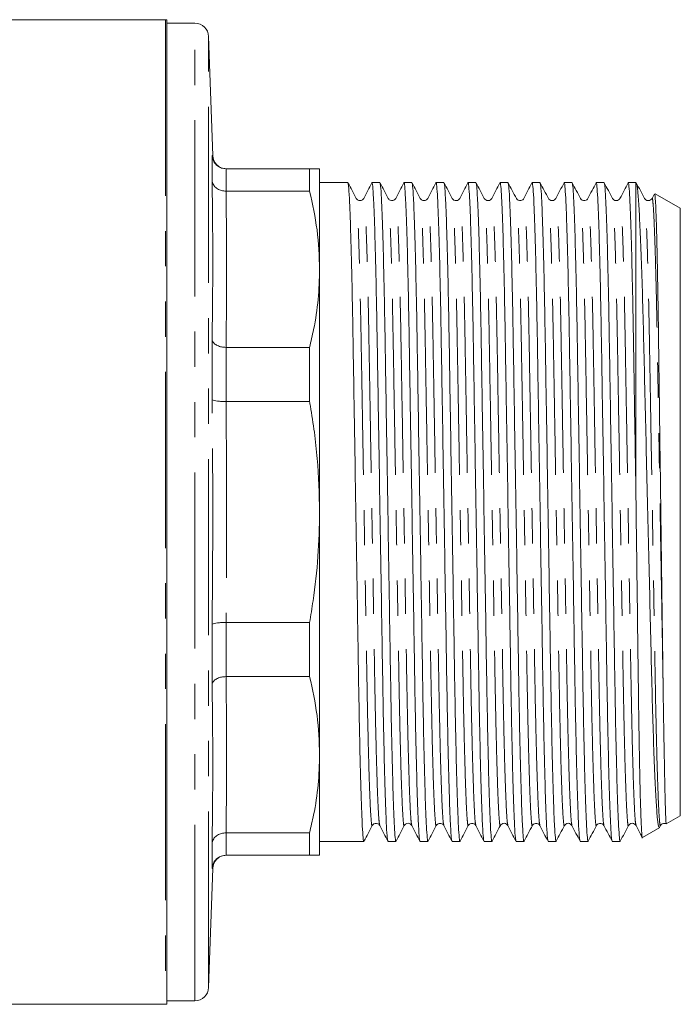
# Model space of a CAD drawing. Units: millimetres. Extents: x 153 to 254, y 93 to 254.
# Drawn here: x 188 to 211, y 186 to 221 of the extents above; entities that cross this region are included whole.
import ezdxf

# ---------------------------------------------------------------- set-up
doc = ezdxf.new("R2010")
doc.units = ezdxf.units.MM
doc.linetypes.add('PHANTOM', pattern=[12.7, 6.35, -1.27, 1.27, -1.27, 1.27, -1.27])

msp = doc.modelspace()

# ---------------------------------------------------------------- linework, layer by layer
at = {"color": 7, "linetype": 'Continuous', "lineweight": 15}
for p, q in [((192.916, 221.419), (187.076, 221.419)), ((192.974, 185.921), (192.974, 221.417)), ((193.975, 221.294), (192.974, 221.294)), ((194.624, 216.526), (194.474, 220.811)), ((194.602, 215.628), (194.602, 216.527)), ((195.103, 216.044), (195.102, 216.044)), ((198.114, 216.044), (195.103, 216.044)), ((198.114, 215.235), (198.114, 216.044)), ((198.474, 212.419), (198.474, 216.044)), ((199.493, 215.544), (198.474, 215.544)), ((200.647, 215.544), (200.362, 215.544)), ((201.802, 215.544), (201.516, 215.544)), ((202.956, 215.544), (202.671, 215.544)), ((204.111, 215.544), (203.825, 215.544)), ((205.265, 215.544), (204.98, 215.544)), ((206.42, 215.544), (206.134, 215.544)), ((207.574, 215.544), (207.289, 215.544)), ((208.729, 215.544), (208.443, 215.544)), ((209.874, 215.544), (209.598, 215.544)), ((209.874, 204.404), (209.874, 215.544)), ((195.102, 215.235), (195.103, 215.235)), ((195.103, 215.235), (198.114, 215.235)), ((211.474, 214.62), (210.564, 215.146)), ((210.53, 215.12), (210.455, 214.974)), ((211.474, 192.718), (211.474, 214.62)), ((198.474, 203.669), (198.474, 212.419)), ((194.602, 207.724), (194.602, 209.894)), ((195.103, 209.603), (195.102, 209.603)), ((198.114, 209.603), (195.103, 209.603)), ((198.114, 207.651), (198.114, 209.603)), ((195.102, 207.651), (195.103, 207.651)), ((195.103, 207.651), (198.114, 207.651)), ((198.474, 194.918), (198.474, 203.669)), ((194.602, 197.444), (194.602, 199.614)), ((195.103, 199.686), (195.102, 199.686)), ((198.114, 199.686), (195.103, 199.686)), ((198.114, 197.734), (198.114, 199.686)), ((195.102, 197.734), (195.103, 197.734)), ((195.103, 197.734), (198.114, 197.734)), ((198.474, 191.294), (198.474, 194.918)), ((210.97, 192.427), (211.474, 192.718)), ((195.103, 192.102), (195.102, 192.102)), ((198.114, 192.102), (195.103, 192.102)), ((198.114, 191.294), (198.114, 192.102)), ((210.107, 191.928), (210.731, 192.288)), ((210.736, 192.315), (210.761, 192.364)), ((194.602, 190.81), (194.602, 191.709)), ((198.474, 191.794), (200.07, 191.794)), ((200.939, 191.794), (201.224, 191.794)), ((202.093, 191.794), (202.379, 191.794)), ((203.248, 191.794), (203.533, 191.794)), ((204.402, 191.794), (204.688, 191.794)), ((205.557, 191.794), (205.842, 191.794)), ((206.711, 191.794), (206.997, 191.794)), ((207.866, 191.794), (208.151, 191.794)), ((209.02, 191.794), (209.306, 191.794)), ((195.102, 191.294), (195.103, 191.294)), ((195.103, 191.294), (198.114, 191.294)), ((194.474, 186.526), (194.624, 190.811)), ((192.974, 186.044), (193.975, 186.044)), ((172.928, 185.919), (192.916, 185.919))]:
    msp.add_line(p, q, dxfattribs=at)
at = {"color": 8, "linetype": 'PHANTOM', "lineweight": 0}
for p, q in [((192.916, 221.419), (192.916, 185.919)), ((193.975, 186.044), (193.975, 221.294)), ((194.474, 186.526), (194.474, 220.811)), ((195.102, 216.044), (195.102, 215.235)), ((195.102, 209.603), (195.102, 207.651)), ((195.102, 199.686), (195.102, 197.734)), ((195.102, 192.102), (195.102, 191.294)), ((194.622, 190.811), (194.602, 190.81))]:
    msp.add_line(p, q, dxfattribs=at)
at = {"color": 7, "linetype": 'Continuous', "lineweight": 15}
for centre, radius, start, end in [((192.916, 220.669), 0.75, 85.5637, 90), ((193.975, 220.794), 0.5, 2, 90), ((195.124, 216.544), 0.5, 182.0339, 269.1655), ((195.124, 190.794), 0.5, 90.8346, 178.0741), ((193.975, 186.544), 0.5, 270, 358), ((192.916, 186.669), 0.75, 270, 274.4363)]:
    msp.add_arc(centre, radius, start, end, dxfattribs=at)
for points, knots in [([(194.602, 216.527), (194.602, 216.525), (194.604, 216.492), (194.616, 216.404), (194.672, 216.27), (194.786, 216.145), (194.935, 216.06), (195.046, 216.049), (195.102, 216.044)], [0, 0, 0, 0, 0.007489, 0.129465, 0.349627, 0.567256, 0.783605, 1, 1, 1, 1]), ([(198.474, 216.044), (198.463, 216.044), (198.439, 216.044), (198.288, 216.044), (198.157, 216.044), (198.114, 216.044)], [0, 0, 0, 0, 0.40062, 0.803373, 1, 1, 1, 1]), ([(195.102, 215.235), (195.046, 215.24), (194.935, 215.248), (194.786, 215.317), (194.672, 215.419), (194.616, 215.528), (194.604, 215.6), (194.602, 215.627), (194.602, 215.628)], [0, 0, 0, 0, 0.216395, 0.432744, 0.650373, 0.870535, 0.992511, 1, 1, 1, 1]), ([(199.794, 214.974), (199.744, 215.068), (199.645, 215.257), (199.547, 215.445), (199.497, 215.539)], [0, 0, 0, 0, 0.499994, 1, 1, 1, 1]), ([(199.497, 215.519), (199.505, 215.495), (199.521, 215.441), (199.548, 215.014), (199.579, 214.298), (199.609, 213.299), (199.639, 212.066), (199.668, 210.651), (199.693, 209.086), (199.721, 207.385), (199.751, 205.559), (199.781, 203.662), (199.812, 201.765), (199.842, 199.939), (199.869, 198.239), (199.895, 196.675), (199.923, 195.261), (199.953, 194.029), (199.984, 193.035), (200.014, 192.309), (200.044, 191.903), (200.063, 191.747), (200.073, 191.809), (200.075, 191.819)], [0, 0, 0, 0, 0.0398861, 0.0899516, 0.1408722, 0.1920113, 0.2427154, 0.2923639, 0.3406245, 0.3897952, 0.4402135, 0.4912795, 0.5423455, 0.5927638, 0.6419345, 0.6901951, 0.7398436, 0.7905477, 0.8416868, 0.8926074, 0.9426729, 0.9913087, 1, 1, 1, 1]), ([(200.357, 215.539), (200.308, 215.445), (200.211, 215.257), (200.114, 215.069), (200.065, 214.975)], [0, 0, 0, 0, 0.500007, 1, 1, 1, 1]), ([(200.934, 191.818), (200.927, 191.842), (200.911, 191.895), (200.883, 192.323), (200.853, 193.039), (200.822, 194.039), (200.792, 195.271), (200.764, 196.686), (200.738, 198.251), (200.711, 199.953), (200.681, 201.779), (200.65, 203.676), (200.62, 205.573), (200.59, 207.398), (200.562, 209.099), (200.537, 210.663), (200.508, 212.076), (200.478, 213.308), (200.448, 214.302), (200.417, 215.028), (200.388, 215.435), (200.369, 215.59), (200.358, 215.528), (200.357, 215.519)], [0, 0, 0, 0, 0.040215, 0.09026, 0.14116, 0.192278, 0.242962, 0.29259, 0.340831, 0.389982, 0.440379, 0.491424, 0.54247, 0.592867, 0.642018, 0.690259, 0.739887, 0.790571, 0.841689, 0.892589, 0.942634, 0.99125, 1, 1, 1, 1]), ([(200.948, 214.974), (200.899, 215.068), (200.8, 215.257), (200.701, 215.445), (200.652, 215.539)], [0, 0, 0, 0, 0.499993, 1, 1, 1, 1]), ([(200.652, 215.519), (200.659, 215.495), (200.675, 215.442), (200.703, 215.014), (200.733, 214.298), (200.764, 213.299), (200.794, 212.066), (200.822, 210.651), (200.848, 209.086), (200.875, 207.385), (200.905, 205.559), (200.936, 203.662), (200.967, 201.765), (200.996, 199.939), (201.024, 198.239), (201.049, 196.675), (201.078, 195.261), (201.108, 194.029), (201.139, 193.035), (201.169, 192.309), (201.198, 191.903), (201.217, 191.747), (201.227, 191.809), (201.229, 191.818)], [0, 0, 0, 0, 0.040032, 0.090099, 0.141022, 0.192163, 0.242869, 0.292519, 0.340782, 0.389954, 0.440375, 0.491443, 0.542511, 0.592931, 0.642103, 0.690366, 0.740016, 0.790722, 0.841863, 0.892786, 0.942853, 0.991491, 1, 1, 1, 1]), ([(201.512, 215.539), (201.463, 215.445), (201.365, 215.257), (201.268, 215.069), (201.219, 214.975)], [0, 0, 0, 0, 0.500006, 1, 1, 1, 1]), ([(202.089, 191.819), (202.081, 191.843), (202.065, 191.897), (202.038, 192.323), (202.007, 193.039), (201.977, 194.039), (201.947, 195.271), (201.918, 196.686), (201.893, 198.251), (201.865, 199.953), (201.835, 201.779), (201.805, 203.676), (201.774, 205.573), (201.744, 207.398), (201.717, 209.099), (201.691, 210.663), (201.663, 212.076), (201.633, 213.308), (201.602, 214.302), (201.572, 215.028), (201.542, 215.435), (201.523, 215.59), (201.513, 215.528), (201.511, 215.519)], [0, 0, 0, 0, 0.039737, 0.08981, 0.140738, 0.191885, 0.242597, 0.292254, 0.340522, 0.3897, 0.440126, 0.4912, 0.542274, 0.5927, 0.641879, 0.690147, 0.739803, 0.790515, 0.841662, 0.892591, 0.942664, 0.991307, 1, 1, 1, 1]), ([(202.102, 214.974), (202.053, 215.068), (201.954, 215.257), (201.855, 215.445), (201.806, 215.539)], [0, 0, 0, 0, 0.499994, 1, 1, 1, 1]), ([(201.806, 215.52), (201.813, 215.496), (201.83, 215.442), (201.857, 215.014), (201.888, 214.298), (201.918, 213.299), (201.948, 212.066), (201.977, 210.651), (202.002, 209.086), (202.03, 207.385), (202.06, 205.559), (202.09, 203.662), (202.121, 201.765), (202.151, 199.939), (202.178, 198.239), (202.204, 196.675), (202.232, 195.261), (202.262, 194.029), (202.293, 193.035), (202.323, 192.309), (202.353, 191.903), (202.372, 191.747), (202.382, 191.809), (202.383, 191.818)], [0, 0, 0, 0, 0.040217, 0.090284, 0.141205, 0.192345, 0.24305, 0.292699, 0.340961, 0.390132, 0.440552, 0.491618, 0.542685, 0.593104, 0.642276, 0.690537, 0.740187, 0.790892, 0.842032, 0.892953, 0.943019, 0.991656, 1, 1, 1, 1]), ([(202.666, 215.539), (202.617, 215.445), (202.52, 215.257), (202.423, 215.069), (202.374, 214.975)], [0, 0, 0, 0, 0.500007, 1, 1, 1, 1]), ([(203.243, 191.818), (203.236, 191.842), (203.22, 191.895), (203.192, 192.323), (203.162, 193.039), (203.131, 194.039), (203.101, 195.271), (203.073, 196.686), (203.047, 198.251), (203.02, 199.953), (202.99, 201.779), (202.959, 203.676), (202.929, 205.573), (202.899, 207.398), (202.871, 209.099), (202.846, 210.663), (202.817, 212.076), (202.787, 213.308), (202.757, 214.302), (202.726, 215.028), (202.697, 215.435), (202.678, 215.59), (202.667, 215.528), (202.666, 215.519)], [0, 0, 0, 0, 0.040254, 0.090302, 0.141206, 0.192328, 0.243016, 0.292648, 0.340892, 0.390046, 0.440448, 0.491497, 0.542546, 0.592948, 0.642102, 0.690346, 0.739978, 0.790666, 0.841788, 0.892691, 0.94274, 0.99136, 1, 1, 1, 1]), ([(203.257, 214.974), (203.207, 215.069), (203.109, 215.257), (203.01, 215.445), (202.961, 215.54)], [0, 0, 0, 0, 0.499994, 1, 1, 1, 1]), ([(202.961, 215.52), (202.968, 215.496), (202.984, 215.442), (203.012, 215.014), (203.042, 214.298), (203.073, 213.299), (203.103, 212.066), (203.131, 210.651), (203.157, 209.086), (203.184, 207.385), (203.214, 205.559), (203.245, 203.662), (203.276, 201.765), (203.305, 199.939), (203.333, 198.239), (203.358, 196.675), (203.387, 195.261), (203.417, 194.029), (203.448, 193.035), (203.478, 192.309), (203.507, 191.903), (203.526, 191.747), (203.536, 191.809), (203.538, 191.817)], [0, 0, 0, 0, 0.040346, 0.09041, 0.14133, 0.192467, 0.24317, 0.292817, 0.341077, 0.390246, 0.440663, 0.491728, 0.542792, 0.593209, 0.642379, 0.690638, 0.740285, 0.790988, 0.842126, 0.893045, 0.943109, 0.991744, 1, 1, 1, 1]), ([(203.82, 215.539), (203.772, 215.445), (203.674, 215.257), (203.577, 215.069), (203.528, 214.975)], [0, 0, 0, 0, 0.5000062, 1, 1, 1, 1]), ([(204.398, 191.819), (204.39, 191.843), (204.374, 191.896), (204.347, 192.323), (204.316, 193.039), (204.286, 194.039), (204.256, 195.271), (204.227, 196.686), (204.202, 198.251), (204.174, 199.953), (204.144, 201.779), (204.114, 203.676), (204.083, 205.573), (204.053, 207.398), (204.026, 209.099), (204, 210.663), (203.972, 212.076), (203.942, 213.308), (203.911, 214.302), (203.881, 215.028), (203.851, 215.435), (203.832, 215.59), (203.822, 215.528), (203.82, 215.519)], [0, 0, 0, 0, 0.039758, 0.089825, 0.140747, 0.191887, 0.242593, 0.292242, 0.340504, 0.389676, 0.440096, 0.491164, 0.542231, 0.592651, 0.641823, 0.690085, 0.739734, 0.79044, 0.84158, 0.892502, 0.942569, 0.991206, 1, 1, 1, 1]), ([(204.411, 214.974), (204.362, 215.069), (204.263, 215.257), (204.164, 215.445), (204.115, 215.54)], [0, 0, 0, 0, 0.499994, 1, 1, 1, 1]), ([(204.115, 215.52), (204.122, 215.496), (204.139, 215.442), (204.166, 215.014), (204.197, 214.298), (204.227, 213.299), (204.257, 212.066), (204.286, 210.651), (204.311, 209.086), (204.339, 207.385), (204.369, 205.559), (204.399, 203.662), (204.43, 201.765), (204.46, 199.939), (204.487, 198.239), (204.513, 196.675), (204.541, 195.261), (204.571, 194.029), (204.602, 193.035), (204.632, 192.309), (204.662, 191.903), (204.681, 191.747), (204.691, 191.809), (204.692, 191.818)], [0, 0, 0, 0, 0.040334, 0.09039, 0.141301, 0.192431, 0.243125, 0.292765, 0.341016, 0.390178, 0.440586, 0.491643, 0.542699, 0.593108, 0.64227, 0.690521, 0.74016, 0.790855, 0.841985, 0.892896, 0.942952, 0.991578, 1, 1, 1, 1]), ([(204.975, 215.539), (204.926, 215.445), (204.829, 215.257), (204.732, 215.069), (204.683, 214.975)], [0, 0, 0, 0, 0.500006, 1, 1, 1, 1]), ([(205.552, 191.818), (205.545, 191.842), (205.529, 191.895), (205.501, 192.323), (205.471, 193.039), (205.44, 194.039), (205.41, 195.271), (205.382, 196.686), (205.356, 198.251), (205.329, 199.953), (205.299, 201.779), (205.268, 203.676), (205.238, 205.573), (205.208, 207.398), (205.18, 209.099), (205.155, 210.663), (205.126, 212.076), (205.096, 213.308), (205.066, 214.302), (205.035, 215.028), (205.006, 215.435), (204.987, 215.59), (204.977, 215.529), (204.975, 215.519)], [0, 0, 0, 0, 0.040177, 0.090236, 0.141149, 0.192281, 0.242977, 0.292619, 0.340872, 0.390036, 0.440447, 0.491505, 0.542564, 0.592975, 0.642139, 0.690392, 0.740033, 0.79073, 0.841862, 0.892775, 0.942833, 0.991462, 1, 1, 1, 1]), ([(205.566, 214.974), (205.517, 215.068), (205.418, 215.257), (205.319, 215.445), (205.27, 215.539)], [0, 0, 0, 0, 0.499994, 1, 1, 1, 1]), ([(205.27, 215.519), (205.277, 215.495), (205.293, 215.442), (205.321, 215.014), (205.351, 214.298), (205.382, 213.299), (205.412, 212.066), (205.44, 210.651), (205.466, 209.086), (205.493, 207.385), (205.523, 205.559), (205.554, 203.662), (205.585, 201.765), (205.614, 199.939), (205.642, 198.239), (205.667, 196.675), (205.696, 195.261), (205.726, 194.029), (205.757, 193.035), (205.787, 192.309), (205.816, 191.903), (205.835, 191.747), (205.846, 191.809), (205.847, 191.819)], [0, 0, 0, 0, 0.040089, 0.090146, 0.141059, 0.19219, 0.242886, 0.292527, 0.340779, 0.389942, 0.440353, 0.491411, 0.542469, 0.592879, 0.642042, 0.690295, 0.739935, 0.790631, 0.841762, 0.892675, 0.942732, 0.991361, 1, 1, 1, 1]), ([(206.129, 215.539), (206.081, 215.445), (205.983, 215.257), (205.886, 215.069), (205.837, 214.974)], [0, 0, 0, 0, 0.500006, 1, 1, 1, 1]), ([(206.707, 191.819), (206.699, 191.843), (206.683, 191.896), (206.656, 192.323), (206.625, 193.039), (206.595, 194.039), (206.565, 195.271), (206.536, 196.686), (206.511, 198.251), (206.483, 199.953), (206.453, 201.779), (206.423, 203.676), (206.392, 205.573), (206.362, 207.398), (206.335, 209.099), (206.309, 210.663), (206.281, 212.076), (206.251, 213.308), (206.22, 214.302), (206.19, 215.028), (206.16, 215.435), (206.141, 215.59), (206.131, 215.528), (206.129, 215.518)], [0, 0, 0, 0, 0.03981, 0.089871, 0.140786, 0.19192, 0.242619, 0.292262, 0.340518, 0.389684, 0.440097, 0.491158, 0.542219, 0.592632, 0.641797, 0.690053, 0.739697, 0.790395, 0.841529, 0.892445, 0.942505, 0.991136, 1, 1, 1, 1]), ([(206.721, 214.974), (206.671, 215.068), (206.572, 215.257), (206.474, 215.445), (206.424, 215.539)], [0, 0, 0, 0, 0.499994, 1, 1, 1, 1]), ([(206.424, 215.519), (206.432, 215.495), (206.448, 215.441), (206.475, 215.014), (206.506, 214.298), (206.536, 213.299), (206.566, 212.066), (206.595, 210.651), (206.62, 209.086), (206.648, 207.385), (206.678, 205.559), (206.708, 203.662), (206.739, 201.765), (206.769, 199.939), (206.796, 198.239), (206.822, 196.675), (206.85, 195.261), (206.88, 194.029), (206.911, 193.035), (206.941, 192.309), (206.971, 191.903), (206.99, 191.747), (207, 191.809), (207.002, 191.819)], [0, 0, 0, 0, 0.039913, 0.089973, 0.140888, 0.192021, 0.24272, 0.292363, 0.340618, 0.389783, 0.440196, 0.491256, 0.542317, 0.592729, 0.641895, 0.69015, 0.739793, 0.790491, 0.841625, 0.89254, 0.9426, 0.99123, 1, 1, 1, 1]), ([(207.284, 215.539), (207.235, 215.445), (207.138, 215.257), (207.041, 215.069), (206.992, 214.975)], [0, 0, 0, 0, 0.500006, 1, 1, 1, 1]), ([(207.861, 191.818), (207.854, 191.842), (207.838, 191.896), (207.81, 192.323), (207.78, 193.039), (207.749, 194.039), (207.719, 195.271), (207.691, 196.686), (207.665, 198.251), (207.638, 199.953), (207.608, 201.779), (207.577, 203.676), (207.547, 205.573), (207.517, 207.398), (207.489, 209.099), (207.464, 210.663), (207.435, 212.076), (207.405, 213.308), (207.375, 214.302), (207.344, 215.029), (207.315, 215.435), (207.296, 215.59), (207.286, 215.529), (207.284, 215.52)], [0, 0, 0, 0, 0.040047, 0.090116, 0.141041, 0.192184, 0.242892, 0.292545, 0.340809, 0.389984, 0.440406, 0.491476, 0.542546, 0.592969, 0.642143, 0.690408, 0.74006, 0.790769, 0.841912, 0.892837, 0.942906, 0.991546, 1, 1, 1, 1]), ([(207.875, 214.974), (207.826, 215.068), (207.727, 215.256), (207.628, 215.445), (207.579, 215.539)], [0, 0, 0, 0, 0.499994, 1, 1, 1, 1]), ([(207.579, 215.519), (207.586, 215.495), (207.602, 215.441), (207.63, 215.014), (207.66, 214.298), (207.691, 213.299), (207.721, 212.066), (207.749, 210.651), (207.775, 209.086), (207.802, 207.385), (207.832, 205.559), (207.863, 203.662), (207.894, 201.765), (207.923, 199.939), (207.951, 198.239), (207.976, 196.675), (208.005, 195.261), (208.035, 194.029), (208.066, 193.035), (208.096, 192.309), (208.125, 191.903), (208.144, 191.747), (208.155, 191.809), (208.156, 191.819)], [0, 0, 0, 0, 0.039838, 0.089901, 0.140818, 0.191955, 0.242656, 0.292302, 0.340559, 0.389727, 0.440143, 0.491206, 0.542269, 0.592685, 0.641853, 0.690111, 0.739756, 0.790458, 0.841594, 0.892512, 0.942574, 0.991207, 1, 1, 1, 1]), ([(208.438, 215.539), (208.39, 215.445), (208.292, 215.257), (208.195, 215.069), (208.146, 214.974)], [0, 0, 0, 0, 0.500006, 1, 1, 1, 1]), ([(209.016, 191.819), (209.008, 191.843), (208.992, 191.896), (208.965, 192.323), (208.934, 193.039), (208.904, 194.039), (208.874, 195.271), (208.845, 196.686), (208.82, 198.251), (208.792, 199.953), (208.762, 201.779), (208.732, 203.676), (208.701, 205.573), (208.671, 207.398), (208.644, 209.099), (208.618, 210.663), (208.59, 212.076), (208.56, 213.308), (208.529, 214.302), (208.499, 215.028), (208.469, 215.435), (208.45, 215.59), (208.44, 215.528), (208.438, 215.518)], [0, 0, 0, 0, 0.039896, 0.08995, 0.140859, 0.191986, 0.242678, 0.292316, 0.340565, 0.389725, 0.440131, 0.491186, 0.54224, 0.592647, 0.641806, 0.690056, 0.739693, 0.790385, 0.841513, 0.892422, 0.942476, 0.9911, 1, 1, 1, 1]), ([(209.03, 214.974), (208.98, 215.068), (208.881, 215.256), (208.783, 215.445), (208.733, 215.539)], [0, 0, 0, 0, 0.499994, 1, 1, 1, 1]), ([(208.733, 215.519), (208.741, 215.495), (208.757, 215.441), (208.784, 215.014), (208.815, 214.298), (208.845, 213.299), (208.875, 212.066), (208.904, 210.651), (208.929, 209.086), (208.957, 207.385), (208.987, 205.559), (209.017, 203.662), (209.048, 201.765), (209.078, 199.939), (209.105, 198.239), (209.131, 196.675), (209.159, 195.261), (209.189, 194.029), (209.22, 193.035), (209.25, 192.309), (209.28, 191.903), (209.299, 191.747), (209.309, 191.809), (209.311, 191.819)], [0, 0, 0, 0, 0.039871, 0.089937, 0.140857, 0.191996, 0.242699, 0.292348, 0.340608, 0.389778, 0.440196, 0.491262, 0.542328, 0.592746, 0.641916, 0.690176, 0.739824, 0.790528, 0.841667, 0.892587, 0.942652, 0.991288, 1, 1, 1, 1]), ([(209.593, 215.54), (209.545, 215.445), (209.447, 215.257), (209.35, 215.069), (209.301, 214.975)], [0, 0, 0, 0, 0.500006, 1, 1, 1, 1]), ([(209.874, 204.404), (209.865, 204.986), (209.846, 206.142), (209.819, 207.799), (209.795, 209.344), (209.771, 210.771), (209.744, 212.107), (209.714, 213.308), (209.684, 214.302), (209.653, 215.029), (209.624, 215.435), (209.605, 215.59), (209.595, 215.529), (209.593, 215.52)], [0, 0, 0, 0, 0.096206, 0.190948, 0.283289, 0.374595, 0.468503, 0.572209, 0.676805, 0.780955, 0.883355, 0.982831, 1, 1, 1, 1]), ([(210.184, 214.974), (210.135, 215.068), (210.036, 215.257), (209.937, 215.445), (209.888, 215.539)], [0, 0, 0, 0, 0.499993, 1, 1, 1, 1]), ([(210.714, 192.318), (210.708, 192.306), (210.688, 192.271), (210.651, 192.555), (210.606, 193.145), (210.56, 194.047), (210.514, 195.219), (210.47, 196.633), (210.43, 198.247), (210.388, 200.021), (210.342, 201.904), (210.296, 203.846), (210.25, 205.791), (210.205, 207.702), (210.164, 209.49), (210.123, 211.118), (210.079, 212.546), (210.033, 213.737), (209.987, 214.66), (209.942, 215.264), (209.911, 215.513), (209.895, 215.517), (209.893, 215.518)], [0, 0, 0, 0, 0.025551, 0.078971, 0.13146, 0.183949, 0.237948, 0.290628, 0.343308, 0.397492, 0.450611, 0.50373, 0.558372, 0.611783, 0.666743, 0.720146, 0.773548, 0.828454, 0.882595, 0.936736, 0.992446, 1, 1, 1, 1]), ([(198.114, 215.235), (198.217, 214.77), (198.425, 213.837), (198.458, 212.893), (198.474, 212.419)], [0, 0, 0, 0, 0.498132, 1, 1, 1, 1]), ([(210.55, 215.122), (210.552, 215.13), (210.562, 215.168), (210.576, 214.952), (210.594, 214.587), (210.611, 214.09), (210.633, 213.293), (210.657, 212.096), (210.681, 210.664), (210.703, 209.039), (210.724, 207.386), (210.745, 205.77), (210.767, 204.136), (210.79, 202.361), (210.814, 200.491), (210.835, 198.9), (210.847, 197.985), (210.852, 197.627)], [0, 0, 0, 0, 0.021932, 0.102838, 0.14793, 0.193442, 0.27164, 0.352106, 0.430304, 0.50838, 0.588731, 0.650527, 0.713437, 0.791051, 0.868664, 0.948528, 1, 1, 1, 1]), ([(200.065, 214.975), (200.051, 214.955), (200.023, 214.914), (199.929, 214.884), (199.836, 214.914), (199.807, 214.954), (199.793, 214.974)], [0, 0, 0, 0, 0.24634, 0.500026, 0.75369, 1, 1, 1, 1]), ([(201.219, 214.975), (201.201, 214.95), (201.166, 214.903), (201.06, 214.885), (200.981, 214.924), (200.958, 214.958), (200.948, 214.974)], [0, 0, 0, 0, 0.27979, 0.545407, 0.78648, 1, 1, 1, 1]), ([(202.374, 214.975), (202.36, 214.955), (202.332, 214.914), (202.238, 214.884), (202.145, 214.914), (202.116, 214.954), (202.102, 214.974)], [0, 0, 0, 0, 0.24629, 0.500025, 0.753739, 1, 1, 1, 1]), ([(203.528, 214.975), (203.516, 214.956), (203.49, 214.918), (203.402, 214.884), (203.304, 214.909), (203.272, 214.952), (203.257, 214.974)], [0, 0, 0, 0, 0.2353371, 0.4846174, 0.7423047, 1, 1, 1, 1]), ([(204.683, 214.975), (204.669, 214.955), (204.641, 214.914), (204.547, 214.884), (204.454, 214.914), (204.425, 214.954), (204.411, 214.974)], [0, 0, 0, 0, 0.246304, 0.500025, 0.753724, 1, 1, 1, 1]), ([(205.837, 214.975), (205.827, 214.959), (205.805, 214.925), (205.726, 214.886), (205.619, 214.903), (205.584, 214.95), (205.566, 214.974)], [0, 0, 0, 0, 0.215299, 0.456937, 0.721979, 1, 1, 1, 1]), ([(206.992, 214.975), (206.978, 214.955), (206.95, 214.914), (206.856, 214.884), (206.763, 214.914), (206.734, 214.954), (206.72, 214.974)], [0, 0, 0, 0, 0.246356, 0.500024, 0.753672, 1, 1, 1, 1]), ([(208.146, 214.975), (208.136, 214.959), (208.114, 214.925), (208.035, 214.886), (207.929, 214.903), (207.893, 214.95), (207.875, 214.974)], [0, 0, 0, 0, 0.215815, 0.457638, 0.722542, 1, 1, 1, 1]), ([(209.301, 214.975), (209.287, 214.955), (209.259, 214.914), (209.165, 214.884), (209.072, 214.914), (209.043, 214.954), (209.029, 214.974)], [0, 0, 0, 0, 0.246412, 0.500022, 0.753613, 1, 1, 1, 1]), ([(210.455, 214.975), (210.442, 214.955), (210.413, 214.914), (210.32, 214.884), (210.226, 214.914), (210.198, 214.954), (210.184, 214.974)], [0, 0, 0, 0, 0.2464171, 0.5000293, 0.7536158, 1, 1, 1, 1]), ([(198.474, 212.419), (198.464, 212.058), (198.442, 211.333), (198.298, 210.393), (198.164, 209.819), (198.114, 209.603)], [0, 0, 0, 0, 0.38323, 0.768334, 1, 1, 1, 1]), ([(195.102, 209.603), (195.046, 209.607), (194.935, 209.614), (194.786, 209.665), (194.672, 209.74), (194.616, 209.82), (194.604, 209.873), (194.602, 209.893), (194.602, 209.894)], [0, 0, 0, 0, 0.216395, 0.432744, 0.650373, 0.870535, 0.992511, 1, 1, 1, 1]), ([(195.102, 207.651), (195.046, 207.652), (194.935, 207.653), (194.786, 207.665), (194.672, 207.684), (194.616, 207.705), (194.604, 207.718), (194.602, 207.723), (194.602, 207.724)], [0, 0, 0, 0, 0.216395, 0.432744, 0.650373, 0.870535, 0.992511, 1, 1, 1, 1]), ([(198.114, 207.651), (198.123, 207.597), (198.242, 206.914), (198.424, 205.59), (198.458, 204.311), (198.474, 203.669)], [0, 0, 0, 0, 0.041583, 0.519127, 1, 1, 1, 1]), ([(209.874, 204.404), (209.881, 203.85), (209.895, 202.741), (209.916, 201.083), (209.934, 199.643), (209.949, 198.424), (209.965, 197.186), (209.984, 195.814), (210.009, 194.451), (210.034, 193.341), (210.059, 192.524), (210.083, 192.058), (210.098, 191.869), (210.106, 191.929), (210.106, 191.93)], [0, 0, 0, 0, 0.08624, 0.172479, 0.260468, 0.319871, 0.379835, 0.481447, 0.586007, 0.68762, 0.79218, 0.893795, 0.998357, 1, 1, 1, 1]), ([(198.474, 203.669), (198.463, 203.134), (198.439, 202.062), (198.288, 200.734), (198.157, 199.945), (198.114, 199.686)], [0, 0, 0, 0, 0.40062, 0.803373, 1, 1, 1, 1]), ([(195.102, 199.686), (195.046, 199.686), (194.935, 199.685), (194.786, 199.672), (194.672, 199.653), (194.616, 199.633), (194.604, 199.619), (194.602, 199.614), (194.602, 199.614)], [0, 0, 0, 0, 0.2163946, 0.4327435, 0.6503734, 0.8705353, 0.9925111, 1, 1, 1, 1]), ([(195.102, 197.734), (195.046, 197.731), (194.935, 197.724), (194.786, 197.673), (194.672, 197.598), (194.616, 197.517), (194.604, 197.465), (194.602, 197.445), (194.602, 197.444)], [0, 0, 0, 0, 0.216395, 0.432744, 0.650373, 0.870535, 0.992511, 1, 1, 1, 1]), ([(198.114, 197.734), (198.217, 197.27), (198.425, 196.337), (198.458, 195.392), (198.474, 194.918)], [0, 0, 0, 0, 0.498132, 1, 1, 1, 1]), ([(210.852, 197.627), (210.853, 197.538), (210.859, 197.096), (210.87, 196.34), (210.888, 195.277), (210.907, 194.239), (210.925, 193.489), (210.94, 192.916), (210.955, 192.542), (210.965, 192.4), (210.969, 192.427), (210.97, 192.428)], [0, 0, 0, 0, 0.027939, 0.139862, 0.251785, 0.417259, 0.582732, 0.665254, 0.830727, 0.9962, 1, 1, 1, 1]), ([(198.474, 194.918), (198.464, 194.557), (198.442, 193.832), (198.298, 192.892), (198.164, 192.318), (198.114, 192.102)], [0, 0, 0, 0, 0.38323, 0.768334, 1, 1, 1, 1]), ([(200.371, 192.364), (200.389, 192.388), (200.424, 192.435), (200.531, 192.452), (200.61, 192.412), (200.632, 192.379), (200.642, 192.363)], [0, 0, 0, 0, 0.2776, 0.542531, 0.784307, 1, 1, 1, 1]), ([(201.525, 192.363), (201.539, 192.383), (201.568, 192.424), (201.661, 192.454), (201.755, 192.424), (201.783, 192.383), (201.797, 192.363)], [0, 0, 0, 0, 0.246367, 0.499977, 0.753607, 1, 1, 1, 1]), ([(202.68, 192.363), (202.698, 192.388), (202.733, 192.435), (202.84, 192.452), (202.919, 192.412), (202.941, 192.379), (202.951, 192.363)], [0, 0, 0, 0, 0.2773263, 0.5422319, 0.7841056, 1, 1, 1, 1]), ([(203.834, 192.364), (203.845, 192.379), (203.867, 192.413), (203.946, 192.452), (204.053, 192.434), (204.088, 192.387), (204.106, 192.363)], [0, 0, 0, 0, 0.214355, 0.455731, 0.721126, 1, 1, 1, 1]), ([(204.989, 192.363), (205.003, 192.383), (205.031, 192.424), (205.125, 192.454), (205.218, 192.424), (205.246, 192.383), (205.26, 192.363)], [0, 0, 0, 0, 0.2463467, 0.4999728, 0.7536226, 1, 1, 1, 1]), ([(206.143, 192.364), (206.154, 192.379), (206.176, 192.413), (206.256, 192.452), (206.362, 192.434), (206.397, 192.387), (206.415, 192.363)], [0, 0, 0, 0, 0.214003, 0.455238, 0.720713, 1, 1, 1, 1]), ([(207.298, 192.363), (207.312, 192.383), (207.34, 192.424), (207.434, 192.454), (207.527, 192.424), (207.555, 192.383), (207.569, 192.363)], [0, 0, 0, 0, 0.246293, 0.499974, 0.753678, 1, 1, 1, 1]), ([(208.452, 192.364), (208.463, 192.379), (208.485, 192.413), (208.565, 192.452), (208.671, 192.434), (208.706, 192.387), (208.724, 192.363)], [0, 0, 0, 0, 0.213212, 0.454186, 0.719898, 1, 1, 1, 1]), ([(209.607, 192.363), (209.621, 192.383), (209.649, 192.424), (209.743, 192.454), (209.836, 192.424), (209.864, 192.383), (209.878, 192.363)], [0, 0, 0, 0, 0.246247, 0.499975, 0.753724, 1, 1, 1, 1]), ([(210.761, 192.364), (210.779, 192.387), (210.814, 192.434), (210.91, 192.453), (210.95, 192.431), (210.963, 192.423)], [0, 0, 0, 0, 0.40905, 0.798441, 1, 1, 1, 1]), ([(195.102, 192.102), (195.046, 192.098), (194.935, 192.089), (194.786, 192.021), (194.672, 191.919), (194.616, 191.81), (194.604, 191.738), (194.602, 191.711), (194.602, 191.709)], [0, 0, 0, 0, 0.216395, 0.432744, 0.650373, 0.870535, 0.992511, 1, 1, 1, 1]), ([(200.074, 191.798), (200.124, 191.893), (200.223, 192.081), (200.321, 192.269), (200.371, 192.364)], [0, 0, 0, 0, 0.500006, 1, 1, 1, 1]), ([(200.642, 192.363), (200.691, 192.269), (200.788, 192.08), (200.886, 191.892), (200.934, 191.798)], [0, 0, 0, 0, 0.499994, 1, 1, 1, 1]), ([(201.229, 191.798), (201.278, 191.892), (201.377, 192.081), (201.476, 192.269), (201.525, 192.364)], [0, 0, 0, 0, 0.500006, 1, 1, 1, 1]), ([(201.797, 192.363), (201.845, 192.269), (201.943, 192.081), (202.04, 191.893), (202.089, 191.799)], [0, 0, 0, 0, 0.499994, 1, 1, 1, 1]), ([(202.383, 191.798), (202.433, 191.892), (202.531, 192.081), (202.63, 192.269), (202.68, 192.363)], [0, 0, 0, 0, 0.500006, 1, 1, 1, 1]), ([(202.951, 192.363), (203, 192.269), (203.097, 192.08), (203.195, 191.892), (203.243, 191.798)], [0, 0, 0, 0, 0.499994, 1, 1, 1, 1]), ([(203.538, 191.798), (203.587, 191.892), (203.686, 192.081), (203.785, 192.269), (203.834, 192.363)], [0, 0, 0, 0, 0.500006, 1, 1, 1, 1]), ([(204.106, 192.363), (204.154, 192.269), (204.252, 192.081), (204.349, 191.893), (204.398, 191.799)], [0, 0, 0, 0, 0.4999935, 1, 1, 1, 1]), ([(204.692, 191.798), (204.742, 191.892), (204.84, 192.081), (204.939, 192.269), (204.989, 192.363)], [0, 0, 0, 0, 0.500006, 1, 1, 1, 1]), ([(205.26, 192.363), (205.309, 192.269), (205.406, 192.08), (205.504, 191.892), (205.552, 191.798)], [0, 0, 0, 0, 0.499994, 1, 1, 1, 1]), ([(205.847, 191.798), (205.896, 191.893), (205.995, 192.081), (206.094, 192.269), (206.143, 192.364)], [0, 0, 0, 0, 0.5000061, 1, 1, 1, 1]), ([(206.415, 192.363), (206.463, 192.269), (206.561, 192.081), (206.658, 191.893), (206.707, 191.799)], [0, 0, 0, 0, 0.4999934, 1, 1, 1, 1]), ([(207.002, 191.798), (207.051, 191.893), (207.15, 192.081), (207.248, 192.27), (207.298, 192.364)], [0, 0, 0, 0, 0.500006, 1, 1, 1, 1]), ([(207.569, 192.363), (207.618, 192.269), (207.715, 192.081), (207.813, 191.892), (207.861, 191.798)], [0, 0, 0, 0, 0.499994, 1, 1, 1, 1]), ([(208.156, 191.799), (208.205, 191.893), (208.304, 192.081), (208.403, 192.27), (208.452, 192.364)], [0, 0, 0, 0, 0.500006, 1, 1, 1, 1]), ([(208.724, 192.363), (208.772, 192.269), (208.87, 192.081), (208.967, 191.893), (209.016, 191.798)], [0, 0, 0, 0, 0.499993, 1, 1, 1, 1]), ([(209.31, 191.798), (209.36, 191.893), (209.459, 192.081), (209.557, 192.27), (209.607, 192.364)], [0, 0, 0, 0, 0.5000065, 1, 1, 1, 1]), ([(209.878, 192.363), (209.927, 192.269), (209.999, 192.13), (210.07, 191.992), (210.093, 191.947)], [0, 0, 0, 0, 0.679015, 1, 1, 1, 1]), ([(195.102, 191.294), (195.046, 191.288), (194.935, 191.277), (194.786, 191.192), (194.672, 191.067), (194.616, 190.933), (194.604, 190.845), (194.602, 190.812), (194.602, 190.81)], [0, 0, 0, 0, 0.216395, 0.432744, 0.650373, 0.870535, 0.992511, 1, 1, 1, 1]), ([(198.114, 191.294), (198.157, 191.294), (198.288, 191.294), (198.439, 191.294), (198.462, 191.294), (198.474, 191.294)], [0, 0, 0, 0, 0.196627, 0.597292, 1, 1, 1, 1]), ([(194.624, 190.811), (194.624, 190.811), (194.625, 190.811), (194.623, 190.811), (194.622, 190.811)], [0, 0, 0, 0, 0.0003427, 1, 1, 1, 1])]:
    msp.add_open_spline(points, degree=3, knots=knots, dxfattribs=at)
at = {"color": 8, "linetype": 'PHANTOM', "lineweight": 0}
for points, knots in [([(194.602, 216.527), (194.617, 216.527), (194.631, 216.526), (194.624, 216.526), (194.624, 216.526)], [0, 0, 0, 0, 0.999965, 1, 1, 1, 1]), ([(200.371, 192.384), (200.369, 192.374), (200.359, 192.315), (200.34, 192.463), (200.31, 192.851), (200.28, 193.543), (200.249, 194.491), (200.219, 195.665), (200.191, 197.011), (200.165, 198.501), (200.138, 200.121), (200.108, 201.86), (200.077, 203.666), (200.047, 205.473), (200.017, 207.212), (199.989, 208.832), (199.964, 210.323), (199.935, 211.67), (199.905, 212.843), (199.875, 213.795), (199.844, 214.476), (199.817, 214.881), (199.801, 214.931), (199.794, 214.954)], [0, 0, 0, 0, 0.009199, 0.057834, 0.1079, 0.15882, 0.20996, 0.260664, 0.310312, 0.358572, 0.407743, 0.458161, 0.509227, 0.560293, 0.610712, 0.659882, 0.708143, 0.757791, 0.808495, 0.859634, 0.910555, 0.96062, 1, 1, 1, 1]), ([(200.642, 192.382), (200.635, 192.405), (200.619, 192.455), (200.592, 192.861), (200.561, 193.542), (200.53, 194.494), (200.5, 195.667), (200.472, 197.015), (200.446, 198.505), (200.419, 200.125), (200.389, 201.864), (200.358, 203.671), (200.328, 205.478), (200.298, 207.217), (200.271, 208.837), (200.245, 210.327), (200.217, 211.674), (200.187, 212.847), (200.156, 213.795), (200.125, 214.487), (200.096, 214.875), (200.077, 215.024), (200.066, 214.964), (200.065, 214.954)], [0, 0, 0, 0, 0.03972, 0.089764, 0.140663, 0.191781, 0.242463, 0.292091, 0.34033, 0.38948, 0.439877, 0.490921, 0.541965, 0.592362, 0.641512, 0.689752, 0.739379, 0.790062, 0.841179, 0.892078, 0.942122, 0.990737, 1, 1, 1, 1]), ([(201.525, 192.383), (201.524, 192.374), (201.513, 192.315), (201.494, 192.463), (201.465, 192.851), (201.435, 193.543), (201.404, 194.491), (201.374, 195.665), (201.345, 197.011), (201.32, 198.501), (201.292, 200.121), (201.263, 201.86), (201.232, 203.666), (201.201, 205.473), (201.171, 207.212), (201.144, 208.832), (201.118, 210.323), (201.09, 211.67), (201.06, 212.843), (201.029, 213.795), (200.999, 214.476), (200.971, 214.881), (200.955, 214.932), (200.948, 214.954)], [0, 0, 0, 0, 0.009015, 0.057653, 0.10772, 0.158643, 0.209784, 0.26049, 0.310141, 0.358403, 0.407576, 0.457997, 0.509065, 0.560133, 0.610553, 0.659726, 0.707989, 0.757639, 0.808345, 0.859487, 0.910409, 0.960477, 1, 1, 1, 1]), ([(201.796, 192.384), (201.789, 192.406), (201.773, 192.456), (201.746, 192.861), (201.716, 193.542), (201.685, 194.494), (201.655, 195.667), (201.626, 197.015), (201.601, 198.505), (201.573, 200.125), (201.544, 201.864), (201.513, 203.671), (201.482, 205.478), (201.453, 207.217), (201.425, 208.837), (201.4, 210.327), (201.371, 211.674), (201.341, 212.847), (201.31, 213.795), (201.28, 214.487), (201.251, 214.875), (201.231, 215.024), (201.221, 214.964), (201.219, 214.955)], [0, 0, 0, 0, 0.039231, 0.089305, 0.140235, 0.191382, 0.242095, 0.291752, 0.340021, 0.3892, 0.439627, 0.490702, 0.541776, 0.592203, 0.641382, 0.689651, 0.739308, 0.790021, 0.841169, 0.892098, 0.942172, 0.990816, 1, 1, 1, 1]), ([(202.68, 192.383), (202.678, 192.374), (202.668, 192.315), (202.649, 192.463), (202.619, 192.851), (202.589, 193.543), (202.558, 194.491), (202.528, 195.665), (202.5, 197.011), (202.474, 198.501), (202.447, 200.121), (202.417, 201.86), (202.386, 203.666), (202.356, 205.473), (202.326, 207.212), (202.298, 208.832), (202.273, 210.323), (202.244, 211.67), (202.214, 212.843), (202.184, 213.795), (202.153, 214.476), (202.126, 214.882), (202.11, 214.932), (202.103, 214.955)], [0, 0, 0, 0, 0.008841, 0.057478, 0.107544, 0.158466, 0.209606, 0.260311, 0.309961, 0.358223, 0.407394, 0.457814, 0.508881, 0.559948, 0.610367, 0.659539, 0.707801, 0.75745, 0.808156, 0.859296, 0.910218, 0.960284, 1, 1, 1, 1]), ([(202.951, 192.382), (202.944, 192.405), (202.928, 192.455), (202.901, 192.861), (202.87, 193.542), (202.839, 194.494), (202.809, 195.667), (202.781, 197.015), (202.755, 198.505), (202.728, 200.125), (202.698, 201.864), (202.667, 203.671), (202.637, 205.478), (202.607, 207.217), (202.58, 208.837), (202.554, 210.327), (202.526, 211.674), (202.496, 212.847), (202.465, 213.795), (202.434, 214.487), (202.405, 214.875), (202.386, 215.024), (202.375, 214.964), (202.374, 214.955)], [0, 0, 0, 0, 0.039765, 0.089813, 0.140715, 0.191836, 0.242522, 0.292153, 0.340397, 0.38955, 0.43995, 0.490998, 0.542046, 0.592447, 0.6416, 0.689844, 0.739475, 0.790161, 0.841282, 0.892184, 0.942232, 0.990851, 1, 1, 1, 1]), ([(203.834, 192.383), (203.833, 192.374), (203.822, 192.315), (203.803, 192.463), (203.774, 192.851), (203.744, 193.543), (203.713, 194.491), (203.683, 195.665), (203.654, 197.011), (203.629, 198.501), (203.601, 200.121), (203.572, 201.86), (203.541, 203.666), (203.51, 205.473), (203.48, 207.212), (203.453, 208.832), (203.427, 210.323), (203.399, 211.67), (203.369, 212.843), (203.338, 213.795), (203.308, 214.476), (203.28, 214.882), (203.264, 214.932), (203.257, 214.955)], [0, 0, 0, 0, 0.008742, 0.057377, 0.107442, 0.158361, 0.209499, 0.260202, 0.30985, 0.358109, 0.407279, 0.457696, 0.508761, 0.559826, 0.610243, 0.659413, 0.707672, 0.75732, 0.808023, 0.859161, 0.910081, 0.960145, 1, 1, 1, 1]), ([(204.105, 192.384), (204.098, 192.406), (204.082, 192.456), (204.055, 192.861), (204.025, 193.542), (203.994, 194.494), (203.964, 195.667), (203.935, 197.015), (203.91, 198.505), (203.882, 200.125), (203.853, 201.864), (203.822, 203.671), (203.791, 205.478), (203.762, 207.217), (203.734, 208.837), (203.709, 210.327), (203.68, 211.674), (203.65, 212.847), (203.619, 213.795), (203.589, 214.487), (203.56, 214.875), (203.54, 215.024), (203.53, 214.964), (203.528, 214.954)], [0, 0, 0, 0, 0.03925, 0.089317, 0.14024, 0.191381, 0.242087, 0.291738, 0.34, 0.389173, 0.439593, 0.490662, 0.54173, 0.59215, 0.641323, 0.689585, 0.739236, 0.789942, 0.841083, 0.892006, 0.942073, 0.990711, 1, 1, 1, 1]), ([(204.989, 192.383), (204.987, 192.374), (204.977, 192.315), (204.958, 192.463), (204.928, 192.851), (204.898, 193.543), (204.867, 194.491), (204.837, 195.665), (204.809, 197.011), (204.783, 198.501), (204.756, 200.121), (204.726, 201.86), (204.695, 203.666), (204.665, 205.473), (204.635, 207.212), (204.607, 208.832), (204.582, 210.323), (204.553, 211.67), (204.523, 212.843), (204.493, 213.795), (204.462, 214.476), (204.435, 214.882), (204.419, 214.932), (204.411, 214.955)], [0, 0, 0, 0, 0.008906, 0.057533, 0.107589, 0.1585, 0.209629, 0.260324, 0.309963, 0.358214, 0.407376, 0.457784, 0.508841, 0.559897, 0.610306, 0.659467, 0.707719, 0.757358, 0.808052, 0.859182, 0.910093, 0.960149, 1, 1, 1, 1]), ([(205.26, 192.382), (205.253, 192.405), (205.237, 192.455), (205.21, 192.861), (205.179, 193.542), (205.148, 194.494), (205.118, 195.667), (205.09, 197.015), (205.064, 198.505), (205.037, 200.125), (205.007, 201.864), (204.976, 203.671), (204.946, 205.478), (204.916, 207.217), (204.889, 208.837), (204.863, 210.327), (204.835, 211.674), (204.805, 212.847), (204.774, 213.795), (204.743, 214.487), (204.714, 214.875), (204.695, 215.024), (204.684, 214.964), (204.683, 214.955)], [0, 0, 0, 0, 0.03969, 0.089748, 0.14066, 0.191791, 0.242487, 0.292127, 0.340379, 0.389542, 0.439952, 0.49101, 0.542068, 0.592478, 0.64164, 0.689893, 0.739533, 0.790229, 0.84136, 0.892272, 0.94233, 0.990957, 1, 1, 1, 1]), ([(206.143, 192.384), (206.142, 192.374), (206.131, 192.315), (206.112, 192.463), (206.083, 192.851), (206.053, 193.543), (206.022, 194.491), (205.992, 195.665), (205.963, 197.011), (205.938, 198.501), (205.91, 200.121), (205.881, 201.86), (205.85, 203.666), (205.819, 205.473), (205.789, 207.212), (205.762, 208.832), (205.736, 210.323), (205.708, 211.67), (205.678, 212.843), (205.647, 213.795), (205.617, 214.476), (205.589, 214.881), (205.573, 214.932), (205.566, 214.954)], [0, 0, 0, 0, 0.00913, 0.057758, 0.107815, 0.158727, 0.209858, 0.260554, 0.310195, 0.358447, 0.40761, 0.45802, 0.509078, 0.560136, 0.610546, 0.659709, 0.707962, 0.757602, 0.808298, 0.859429, 0.910341, 0.960399, 1, 1, 1, 1]), ([(206.414, 192.383), (206.407, 192.406), (206.391, 192.456), (206.364, 192.861), (206.334, 193.542), (206.303, 194.494), (206.273, 195.667), (206.244, 197.015), (206.219, 198.505), (206.191, 200.125), (206.162, 201.864), (206.131, 203.671), (206.1, 205.478), (206.071, 207.217), (206.043, 208.837), (206.018, 210.327), (205.989, 211.674), (205.959, 212.847), (205.928, 213.795), (205.898, 214.487), (205.869, 214.875), (205.849, 215.024), (205.839, 214.964), (205.837, 214.954)], [0, 0, 0, 0, 0.0393, 0.089361, 0.140277, 0.191412, 0.242111, 0.291755, 0.340012, 0.389178, 0.439592, 0.490653, 0.541715, 0.592128, 0.641294, 0.689551, 0.739195, 0.789894, 0.841029, 0.891945, 0.942006, 0.990637, 1, 1, 1, 1]), ([(207.298, 192.384), (207.296, 192.374), (207.286, 192.315), (207.267, 192.463), (207.237, 192.851), (207.207, 193.543), (207.176, 194.491), (207.146, 195.665), (207.118, 197.011), (207.092, 198.501), (207.065, 200.121), (207.035, 201.86), (207.004, 203.666), (206.974, 205.473), (206.944, 207.212), (206.916, 208.832), (206.891, 210.323), (206.862, 211.67), (206.832, 212.843), (206.802, 213.795), (206.771, 214.476), (206.744, 214.881), (206.728, 214.931), (206.721, 214.954)], [0, 0, 0, 0, 0.009267, 0.057897, 0.107957, 0.158872, 0.210005, 0.260704, 0.310346, 0.358601, 0.407766, 0.458179, 0.509239, 0.560299, 0.610712, 0.659877, 0.708132, 0.757775, 0.808473, 0.859607, 0.910521, 0.960581, 1, 1, 1, 1]), ([(207.569, 192.383), (207.562, 192.405), (207.546, 192.456), (207.519, 192.861), (207.488, 193.542), (207.457, 194.494), (207.427, 195.667), (207.399, 197.015), (207.373, 198.505), (207.346, 200.125), (207.316, 201.864), (207.285, 203.671), (207.255, 205.478), (207.225, 207.217), (207.198, 208.837), (207.172, 210.327), (207.144, 211.674), (207.114, 212.847), (207.083, 213.795), (207.052, 214.487), (207.023, 214.875), (207.004, 215.024), (206.994, 214.964), (206.992, 214.955)], [0, 0, 0, 0, 0.039557, 0.089626, 0.14055, 0.191693, 0.242401, 0.292053, 0.340317, 0.389491, 0.439913, 0.490982, 0.542052, 0.592474, 0.641648, 0.689912, 0.739564, 0.790271, 0.841414, 0.892338, 0.942407, 0.991047, 1, 1, 1, 1]), ([(208.452, 192.384), (208.451, 192.375), (208.44, 192.315), (208.421, 192.463), (208.392, 192.851), (208.362, 193.543), (208.331, 194.491), (208.301, 195.665), (208.272, 197.011), (208.247, 198.501), (208.219, 200.121), (208.19, 201.86), (208.159, 203.666), (208.128, 205.473), (208.098, 207.212), (208.071, 208.832), (208.045, 210.323), (208.017, 211.67), (207.987, 212.843), (207.956, 213.795), (207.926, 214.476), (207.898, 214.881), (207.882, 214.931), (207.875, 214.953)], [0, 0, 0, 0, 0.009296, 0.057929, 0.107991, 0.158909, 0.210045, 0.260747, 0.310392, 0.35865, 0.407818, 0.458233, 0.509296, 0.560359, 0.610774, 0.659942, 0.7082, 0.757845, 0.808547, 0.859683, 0.9106, 0.960663, 1, 1, 1, 1]), ([(208.723, 192.383), (208.716, 192.405), (208.7, 192.456), (208.673, 192.861), (208.643, 193.542), (208.612, 194.494), (208.582, 195.667), (208.553, 197.015), (208.528, 198.505), (208.5, 200.125), (208.471, 201.864), (208.44, 203.671), (208.409, 205.478), (208.38, 207.217), (208.352, 208.837), (208.327, 210.327), (208.298, 211.674), (208.268, 212.847), (208.237, 213.795), (208.207, 214.487), (208.178, 214.875), (208.158, 215.024), (208.148, 214.964), (208.146, 214.954)], [0, 0, 0, 0, 0.039384, 0.089438, 0.140348, 0.191476, 0.242169, 0.291806, 0.340056, 0.389216, 0.439623, 0.490678, 0.541733, 0.59214, 0.6413, 0.68955, 0.739187, 0.789881, 0.841008, 0.891918, 0.941972, 0.990597, 1, 1, 1, 1]), ([(209.607, 192.384), (209.605, 192.374), (209.595, 192.315), (209.576, 192.463), (209.546, 192.851), (209.516, 193.543), (209.485, 194.491), (209.455, 195.665), (209.427, 197.011), (209.401, 198.501), (209.374, 200.121), (209.344, 201.86), (209.313, 203.666), (209.283, 205.473), (209.253, 207.212), (209.225, 208.832), (209.2, 210.323), (209.171, 211.67), (209.141, 212.843), (209.111, 213.795), (209.08, 214.476), (209.053, 214.881), (209.037, 214.931), (209.03, 214.954)], [0, 0, 0, 0, 0.009219, 0.057855, 0.10792, 0.15884, 0.209979, 0.260683, 0.310331, 0.358591, 0.407761, 0.458179, 0.509245, 0.56031, 0.610728, 0.659898, 0.708159, 0.757807, 0.80851, 0.859649, 0.910569, 0.960635, 1, 1, 1, 1]), ([(209.878, 192.383), (209.871, 192.405), (209.855, 192.456), (209.828, 192.861), (209.797, 193.542), (209.766, 194.494), (209.736, 195.667), (209.708, 197.015), (209.682, 198.505), (209.655, 200.125), (209.625, 201.864), (209.594, 203.671), (209.564, 205.478), (209.534, 207.217), (209.507, 208.837), (209.481, 210.327), (209.453, 211.674), (209.423, 212.847), (209.392, 213.795), (209.361, 214.487), (209.332, 214.875), (209.313, 215.024), (209.303, 214.964), (209.301, 214.955)], [0, 0, 0, 0, 0.039439, 0.089518, 0.140452, 0.191604, 0.242322, 0.291983, 0.340256, 0.38944, 0.439871, 0.490951, 0.54203, 0.592462, 0.641645, 0.689918, 0.73958, 0.790297, 0.841449, 0.892383, 0.942462, 0.99111, 1, 1, 1, 1]), ([(210.761, 192.386), (210.76, 192.376), (210.749, 192.31), (210.73, 192.465), (210.701, 192.851), (210.671, 193.543), (210.64, 194.491), (210.61, 195.665), (210.581, 197.011), (210.556, 198.501), (210.528, 200.121), (210.499, 201.86), (210.468, 203.666), (210.437, 205.473), (210.407, 207.212), (210.38, 208.832), (210.354, 210.323), (210.326, 211.67), (210.296, 212.843), (210.265, 213.795), (210.235, 214.476), (210.207, 214.881), (210.191, 214.932), (210.184, 214.954)], [0, 0, 0, 0, 0.009041, 0.057679, 0.107747, 0.15867, 0.209812, 0.260518, 0.310169, 0.358432, 0.407605, 0.458026, 0.509094, 0.560162, 0.610583, 0.659756, 0.708019, 0.75767, 0.808376, 0.859518, 0.910441, 0.960509, 1, 1, 1, 1]), ([(210.852, 197.627), (210.844, 198.072), (210.829, 198.975), (210.803, 200.466), (210.777, 202.043), (210.748, 203.731), (210.718, 205.478), (210.689, 207.217), (210.661, 208.837), (210.636, 210.327), (210.607, 211.674), (210.577, 212.847), (210.546, 213.795), (210.516, 214.487), (210.487, 214.875), (210.467, 215.024), (210.457, 214.964), (210.455, 214.954)], [0, 0, 0, 0, 0.063016, 0.127739, 0.193796, 0.260542, 0.334665, 0.407848, 0.47922, 0.549271, 0.621337, 0.694934, 0.769164, 0.843076, 0.915747, 0.986342, 1, 1, 1, 1]), ([(194.602, 199.614), (194.613, 200.966), (194.635, 203.669), (194.613, 206.372), (194.602, 207.724)], [0, 0, 0, 0, 0.499983, 1, 1, 1, 1]), ([(195.103, 207.651), (195.113, 206.324), (195.134, 203.669), (195.113, 201.014), (195.103, 199.686)], [0, 0, 0, 0, 0.500018, 1, 1, 1, 1])]:
    msp.add_open_spline(points, degree=3, knots=knots, dxfattribs=at)
for points in [[(194.602, 209.894), (194.613, 210.849), (194.635, 212.76), (194.613, 214.672), (194.602, 215.628)], [(195.103, 215.235), (195.113, 214.297), (195.134, 212.419), (195.113, 210.542), (195.103, 209.603)], [(194.602, 191.709), (194.613, 192.665), (194.635, 194.577), (194.613, 196.488), (194.602, 197.444)], [(195.103, 197.734), (195.113, 196.796), (195.134, 194.918), (195.113, 193.041), (195.103, 192.102)]]:
    msp.add_open_spline(points, degree=3, dxfattribs=at)

doc.saveas('drawing.dxf')
